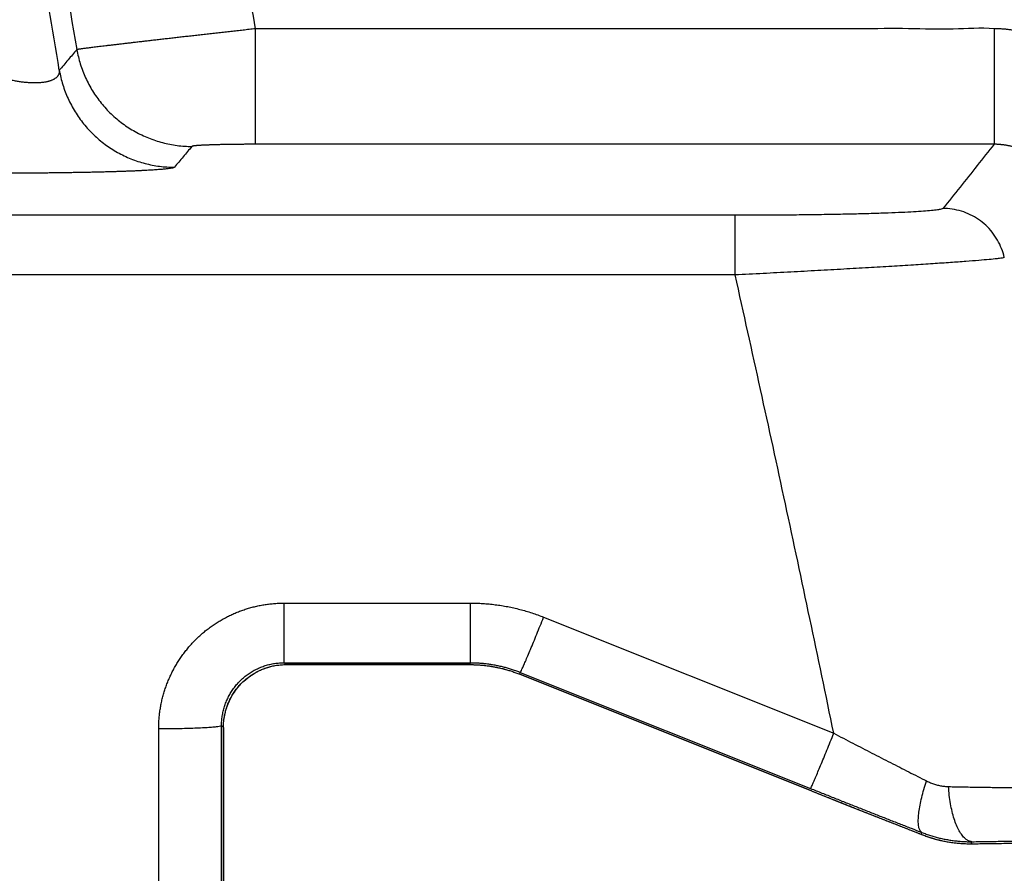
# Model space of a CAD drawing. Units: inches. Extents: x 0 to 176, y 0 to 136.
# Drawn here: x 85 to 86, y 35 to 36 of the extents above; entities that cross this region are included whole.
import ezdxf

# ---------------------------------------------------------------- set-up
doc = ezdxf.new("R2010")
doc.units = ezdxf.units.IN
doc.header["$LTSCALE"] = 16
doc.header["$MEASUREMENT"] = 0
doc.layers.add('36-EC', color=7, linetype='Continuous')
doc.layers.add('dim', color=1, linetype='Continuous')
doc.styles.get("Standard").update_dxf_attribs({"font": 'arial.ttf'})
doc.dimstyles.new('ADS DETAIL', dxfattribs={"dimscale": 16, "dimtxt": 0.075, "dimasz": 0.125, "dimexe": 0.0625, "dimexo": 0.0625, "dimgap": 0.09, "dimtad": 0, "dimtih": 1, "dimtoh": 1, "dimrnd": 0.25, "dimzin": 10, "dimdsep": 46, "dimtxsty": 'Standard', "dimcen": 0.09, "dimclrd": 256, "dimclre": 256, "dimclrt": 256, "dimazin": 2, "dimtfac": 1, "dimtofl": 0, "dimtmove": 0, "dimatfit": 3, "dimfxl": 0, "dimtolj": 1, "dimtzin": 0, "dimarcsym": 0})

# ---------------------------------------------------------------- blocks, each defined once
blk = doc.blocks.new('A$C3F6C0708')
at = {"layer": '36-EC', "color": 7}
for p, q in [((20.35419, 0.94108), (20.35419, 0.87687)), ((20.62108, 0.83738), (19.98129, 0.83738)), ((20.62108, 0.80423), (20.62108, 0.83738)), ((20.62108, 0.80423), (19.9654, 0.80423)), ((20.3703, 0.62179), (20.47382, 0.62179)), ((20.3703, 0.58864), (20.3703, 0.62179)), ((20.47382, 0.58864), (20.47382, 0.62179)), ((20.51457, 0.61394), (20.67592, 0.5494)), ((20.35989, 0.58563), (20.36165, 0.58619)), ((20.36165, 0.58619), (20.36344, 0.58666)), ((20.36344, 0.58666), (20.36525, 0.58703)), ((20.36525, 0.58703), (20.36708, 0.58731)), ((20.36708, 0.58731), (20.36892, 0.58749)), ((20.36892, 0.58749), (20.37078, 0.58757)), ((20.3703, 0.58864), (20.47382, 0.58864)), ((20.37135, 0.58759), (20.3703, 0.58864)), ((20.37078, 0.58757), (20.37135, 0.58757)), ((20.37135, 0.58759), (20.47361, 0.58759)), ((20.47361, 0.58757), (20.37135, 0.58757)), ((20.47361, 0.58759), (20.47382, 0.58864)), ((20.47361, 0.58757), (20.47573, 0.58754)), ((20.47573, 0.58754), (20.47871, 0.5874)), ((20.47871, 0.5874), (20.48168, 0.58713)), ((20.48168, 0.58713), (20.48464, 0.58675)), ((20.48464, 0.58675), (20.48758, 0.58625)), ((20.48758, 0.58625), (20.49051, 0.58564)), ((20.35016, 0.58038), (20.35166, 0.58147)), ((20.35166, 0.58147), (20.35321, 0.58247)), ((20.35321, 0.58247), (20.35481, 0.58339)), ((20.35481, 0.58339), (20.35646, 0.58423)), ((20.35646, 0.58423), (20.35816, 0.58498)), ((20.35816, 0.58498), (20.35989, 0.58563)), ((20.49051, 0.58564), (20.4934, 0.5849)), ((20.4934, 0.5849), (20.49626, 0.58405)), ((20.49626, 0.58405), (20.49909, 0.58309)), ((20.49909, 0.58309), (20.50137, 0.58222)), ((20.66353, 0.51736), (20.50137, 0.58222)), ((20.5014, 0.58224), (20.5016, 0.58329)), ((20.5014, 0.58224), (20.66356, 0.51737)), ((20.5016, 0.58329), (20.66296, 0.51874)), ((20.34364, 0.57382), (20.3448, 0.57527)), ((20.3448, 0.57527), (20.34604, 0.57665)), ((20.34604, 0.57665), (20.34735, 0.57797)), ((20.34735, 0.57797), (20.34872, 0.57921)), ((20.34872, 0.57921), (20.35016, 0.58038)), ((20.34063, 0.56912), (20.34155, 0.57074)), ((20.34155, 0.57074), (20.34255, 0.57231)), ((20.34255, 0.57231), (20.34364, 0.57382)), ((20.33841, 0.56399), (20.33906, 0.56574)), ((20.33906, 0.56574), (20.3398, 0.56745)), ((20.3398, 0.56745), (20.34063, 0.56912)), ((20.33676, 0.55669), (20.33702, 0.55855)), ((20.33702, 0.55855), (20.33739, 0.56039)), ((20.33739, 0.56039), (20.33785, 0.5622)), ((20.33785, 0.5622), (20.33841, 0.56399)), ((20.33545, 0.55261), (20.33545, 0.5536)), ((20.3365, 0.55255), (20.33545, 0.5536)), ((20.33652, 0.55295), (20.33659, 0.55482)), ((20.33659, 0.55482), (20.33676, 0.55669)), ((20.30047, 0.0362), (20.30047, 0.55183)), ((20.33545, 0.03908), (20.33545, 0.55261)), ((20.33652, 0.55261), (20.3365, 0.55255)), ((20.3365, 0.03901), (20.3365, 0.55255)), ((20.33652, 0.55261), (20.33652, 0.55295)), ((20.33652, 0.55261), (20.33652, 0.03908)), ((20.66353, 0.51736), (20.66766, 0.51571)), ((20.66766, 0.51571), (20.67545, 0.5126)), ((20.67545, 0.5126), (20.68318, 0.50953)), ((20.68318, 0.50953), (20.69086, 0.50648)), ((20.69086, 0.50648), (20.69848, 0.50347)), ((20.69848, 0.50347), (20.70603, 0.50049)), ((20.70603, 0.50049), (20.71352, 0.49755)), ((20.71352, 0.49755), (20.72092, 0.49464)), ((20.72092, 0.49464), (20.72449, 0.49324)), ((20.72449, 0.49324), (20.72491, 0.49308)), ((20.72469, 0.49319), (20.7249, 0.49429)), ((20.72491, 0.49308), (20.72469, 0.49319)), ((20.72491, 0.49308), (20.72644, 0.4925)), ((20.72644, 0.4925), (20.72936, 0.4915)), ((20.72936, 0.4915), (20.73233, 0.49062)), ((20.73233, 0.49062), (20.73533, 0.48986)), ((20.73533, 0.48986), (20.73837, 0.48923)), ((20.73837, 0.48923), (20.74143, 0.48873)), ((20.74143, 0.48873), (20.74452, 0.48835)), ((20.74452, 0.48835), (20.74761, 0.4881)), ((20.74761, 0.4881), (20.75072, 0.48798)), ((20.75072, 0.48798), (20.75251, 0.48797)), ((20.75251, 0.48799), (20.75252, 0.48805)), ((20.75292, 0.48797), (20.75251, 0.48799)), ((20.75251, 0.48797), (20.75292, 0.48797)), ((20.75252, 0.48805), (20.75272, 0.48912)), ((20.75292, 0.48797), (20.75587, 0.48801)), ((20.75587, 0.48801), (20.75912, 0.48805)), ((20.75912, 0.48805), (20.76233, 0.48809)), ((20.76233, 0.48809), (20.7655, 0.48814)), ((20.7655, 0.48814), (20.76863, 0.48818)), ((20.76863, 0.48818), (20.77171, 0.48823))]:
    blk.add_line(p, q, dxfattribs=at)
at = {"layer": '36-EC', "color": 7, "extrusion": (0, 0, -1)}
for points in [[(-20.33659, 0.55482), (-20.33676, 0.55669), (-20.33702, 0.55855), (-20.33739, 0.56039), (-20.33785, 0.5622), (-20.33841, 0.56399), (-20.33906, 0.56574), (-20.3398, 0.56745), (-20.34063, 0.56912), (-20.34155, 0.57074), (-20.34255, 0.57231), (-20.34364, 0.57382), (-20.3448, 0.57527), (-20.34604, 0.57665), (-20.34735, 0.57797), (-20.34872, 0.57921), (-20.35016, 0.58038), (-20.35166, 0.58147), (-20.35321, 0.58247), (-20.35481, 0.58339), (-20.35646, 0.58423), (-20.35816, 0.58498), (-20.35989, 0.58563), (-20.36165, 0.58619), (-20.36344, 0.58666), (-20.36525, 0.58703), (-20.36708, 0.58731), (-20.36892, 0.58749), (-20.37078, 0.58757)], [(-20.47573, 0.58754), (-20.47871, 0.5874), (-20.48168, 0.58713), (-20.48464, 0.58675), (-20.48758, 0.58625), (-20.49051, 0.58564), (-20.4934, 0.5849), (-20.49626, 0.58405), (-20.49909, 0.58309), (-20.50139, 0.58223)], [(-20.33651, 0.55258), (-20.33652, 0.55295), (-20.33659, 0.55482)]]:
    blk.add_lwpolyline(points, dxfattribs=at)
at = {"layer": '36-EC', "color": 7}
for points in [[(20.37078, 0.58757), (20.37135, 0.58758)], [(20.37135, 0.58758), (20.47361, 0.58758)], [(20.47361, 0.58758), (20.47573, 0.58754)], [(20.50139, 0.58223), (20.66356, 0.51737)], [(20.3365, 0.03901), (20.33651, 0.55258)], [(20.71877, 0.49551), (20.72469, 0.49319)], [(20.72469, 0.49319), (20.72491, 0.49308)], [(20.72491, 0.49308), (20.72644, 0.4925)], [(20.72644, 0.4925), (20.72936, 0.4915)], [(20.72936, 0.4915), (20.73233, 0.49062), (20.73533, 0.48986), (20.73837, 0.48923), (20.74143, 0.48873), (20.74452, 0.48835), (20.74761, 0.4881)], [(20.74761, 0.4881), (20.75072, 0.48798), (20.75251, 0.48798)], [(20.75251, 0.48798), (20.75292, 0.48798)], [(20.75292, 0.48798), (20.75439, 0.48801)], [(20.75439, 0.48801), (20.75815, 0.48806)]]:
    blk.add_lwpolyline(points, dxfattribs=at)
for points, knots in [([(20.88407, 0.77215), (20.87396, 0.81806), (20.85333, 0.90979), (20.82118, 1.04712), (20.7878, 1.18417), (20.75322, 1.32093), (20.71742, 1.45739), (20.68041, 1.59354), (20.64219, 1.72937), (20.60277, 1.86487), (20.56215, 2.00004), (20.52033, 2.13485), (20.47732, 2.2693), (20.43311, 2.40338), (20.3877, 2.53708), (20.34112, 2.67039), (20.29334, 2.80329), (20.24439, 2.93579), (20.19426, 3.06786), (20.14295, 3.19949), (20.09047, 3.33068), (20.03682, 3.46142), (19.98202, 3.59169), (19.92605, 3.72148), (19.86892, 3.85079), (19.81064, 3.97961), (19.75122, 4.10792), (19.69065, 4.23571), (19.62894, 4.36297), (19.5661, 4.4897), (19.50212, 4.61588), (19.43702, 4.7415), (19.3708, 4.86655), (19.30347, 4.99102), (19.23502, 5.11491), (19.16546, 5.23819), (19.09481, 5.36087), (19.02306, 5.48292), (18.95022, 5.60435), (18.90093, 5.68487), (18.87611, 5.72502)], [0, 0, 0, 0, 0.035257, 0.070516, 0.105779, 0.141044, 0.176314, 0.211586, 0.246862, 0.282142, 0.317425, 0.352712, 0.388003, 0.423298, 0.458597, 0.4939, 0.529207, 0.564518, 0.599834, 0.635153, 0.670477, 0.705805, 0.741138, 0.776475, 0.811816, 0.847161, 0.882511, 0.917865, 0.953224, 0.988586, 1.023953, 1.059324, 1.0947, 1.130079, 1.165463, 1.20085, 1.236242, 1.271637, 1.307036, 1.342439, 1.342439, 1.342439, 1.342439]), ([(19.90372, 2.72655), (19.91591, 2.69012), (19.93996, 2.61714), (19.97498, 2.50734), (20.00896, 2.39722), (20.04189, 2.28679), (20.07377, 2.17606), (20.10459, 2.06504), (20.13436, 1.95374), (20.16307, 1.84217), (20.19072, 1.73034), (20.2173, 1.61827), (20.24282, 1.50595), (20.26727, 1.3934), (20.29066, 1.28063), (20.31297, 1.16766), (20.33421, 1.05448), (20.34765, 0.9789), (20.35419, 0.94108)], [0, 0, 0, 0, 0.0288147, 0.0576273, 0.0864378, 0.1152462, 0.1440524, 0.1728566, 0.2016588, 0.2304589, 0.2592572, 0.2880537, 0.3168483, 0.3456412, 0.3744325, 0.4032221, 0.4320103, 0.4607968, 0.4607968, 0.4607968, 0.4607968]), ([(20.24521, 0.91802), (20.23748, 0.96449), (20.22133, 1.05778), (20.19993, 1.17248), (20.18652, 1.24074), (20.18221, 1.26232)], [0, 0, 0, 0, 0.03533171, 0.07100731, 0.0875065, 0.0875065, 0.0875065, 0.0875065]), ([(20.19294, 1.26029), (20.19849, 1.2328), (20.20941, 1.17779), (20.2252, 1.09515), (20.24042, 1.01241), (20.25018, 0.95718), (20.25497, 0.92954)], [0, 0, 0, 0, 0.02103404, 0.04206731, 0.06309985, 0.08413166, 0.08413166, 0.08413166, 0.08413166]), ([(20.35419, 0.94108), (20.35306, 0.94095), (20.3508, 0.9407), (20.3474, 0.94032), (20.34402, 0.93994), (20.34065, 0.93956), (20.33729, 0.93919), (20.33396, 0.93881), (20.33065, 0.93844), (20.32737, 0.93807), (20.32411, 0.93771), (20.3209, 0.93734), (20.31772, 0.93698), (20.31459, 0.93663), (20.3115, 0.93628), (20.30847, 0.93593), (20.30549, 0.93559), (20.30256, 0.93526), (20.2997, 0.93493), (20.2969, 0.93461), (20.29416, 0.93429), (20.2915, 0.93398), (20.28891, 0.93368), (20.2864, 0.93339), (20.28396, 0.93311), (20.28161, 0.93283), (20.27934, 0.93257), (20.27716, 0.93231), (20.27507, 0.93207), (20.27307, 0.93183), (20.27117, 0.9316), (20.26936, 0.93139), (20.26766, 0.93118), (20.26605, 0.93099), (20.26455, 0.93081), (20.26315, 0.93063), (20.26185, 0.93048), (20.26066, 0.93033), (20.25959, 0.93019), (20.25862, 0.93007), (20.25776, 0.92996), (20.25702, 0.92986), (20.25639, 0.92977), (20.25587, 0.9297), (20.25547, 0.92964), (20.25518, 0.92959), (20.25502, 0.92956), (20.25497, 0.92954)], [0, 0, 0, 0, 0.00085475, 0.00170843, 0.00255999, 0.00340841, 0.00425266, 0.00509188, 0.00592514, 0.00675143, 0.00756971, 0.00837898, 0.00917831, 0.00996682, 0.01074363, 0.01150784, 0.01225856, 0.0129949, 0.01371599, 0.01442102, 0.01510916, 0.01577962, 0.01643164, 0.01706447, 0.01767737, 0.01826962, 0.01884056, 0.01938954, 0.01991592, 0.02041908, 0.02089844, 0.02135347, 0.02178365, 0.02218847, 0.02256747, 0.0229202, 0.02324629, 0.02354536, 0.02381706, 0.02406107, 0.0242771, 0.02446489, 0.02462425, 0.02475502, 0.02485705, 0.0249302, 0.02497442, 0.02497442, 0.02497442, 0.02497442]), ([(20.76514, 0.94108), (20.75759, 0.94178), (20.74168, 0.94033), (20.71675, 0.94141), (20.68938, 0.94094), (20.65933, 0.94113), (20.62631, 0.94106), (20.59009, 0.94108), (20.55042, 0.94107), (20.50703, 0.94108), (20.45973, 0.94107), (20.40834, 0.94108), (20.37271, 0.94108), (20.35419, 0.94108)], [0, 0, 0, 0, 0.0056865, 0.011897, 0.0187148, 0.026207, 0.0344393, 0.0434748, 0.0533734, 0.0641964, 0.0760107, 0.0888507, 0.102737, 0.102737, 0.102737, 0.102737]), ([(20.83415, 0.85797), (20.83401, 0.85856), (20.83373, 0.85973), (20.83327, 0.86143), (20.83282, 0.86305), (20.83242, 0.86459), (20.83205, 0.86607), (20.83168, 0.86754), (20.83132, 0.86904), (20.83094, 0.87061), (20.83054, 0.87229), (20.83011, 0.87408), (20.82965, 0.876), (20.82915, 0.87804), (20.82859, 0.88024), (20.82796, 0.88261), (20.82724, 0.88516), (20.82642, 0.88789), (20.82549, 0.89078), (20.82443, 0.89378), (20.82325, 0.89683), (20.82197, 0.89985), (20.8206, 0.90279), (20.81915, 0.90563), (20.81764, 0.90835), (20.81607, 0.91093), (20.81446, 0.91337), (20.8128, 0.91569), (20.8111, 0.9179), (20.80934, 0.92001), (20.80754, 0.92201), (20.80569, 0.92391), (20.80381, 0.9257), (20.80189, 0.92739), (20.79994, 0.92897), (20.79796, 0.93046), (20.79596, 0.93184), (20.79394, 0.93312), (20.79189, 0.93431), (20.78983, 0.93539), (20.78777, 0.93638), (20.7857, 0.93726), (20.78362, 0.93806), (20.78154, 0.93876), (20.77946, 0.93936), (20.77741, 0.93986), (20.77542, 0.94027), (20.77347, 0.94058), (20.77154, 0.94082), (20.76955, 0.94098), (20.76741, 0.94106), (20.76593, 0.94107), (20.76514, 0.94108)], [0, 0, 0, 0, 0.00045666, 0.0008996, 0.00132112, 0.00171653, 0.00209399, 0.00246694, 0.00284925, 0.00325295, 0.00368332, 0.0041428, 0.00463352, 0.00515878, 0.0057241, 0.0063357, 0.00699769, 0.00771121, 0.00847454, 0.00927537, 0.01009653, 0.01092063, 0.01173525, 0.01253408, 0.01331213, 0.01406517, 0.01479498, 0.01550666, 0.01620468, 0.01689034, 0.0175637, 0.01822488, 0.01887429, 0.01951251, 0.0201402, 0.02075789, 0.02136605, 0.02196528, 0.02255589, 0.02313753, 0.02370967, 0.02427178, 0.02482551, 0.02537557, 0.02592055, 0.02644937, 0.0269561, 0.02744628, 0.02792847, 0.02841706, 0.02894003, 0.02953148, 0.02953148, 0.02953148, 0.02953148]), ([(20.76514, 0.94108), (20.76514, 0.93833), (20.76514, 0.9329), (20.76514, 0.92488), (20.76514, 0.91713), (20.76514, 0.90978), (20.76514, 0.90294), (20.76514, 0.89673), (20.76514, 0.89125), (20.76514, 0.88657), (20.76514, 0.88277), (20.76514, 0.87992), (20.76514, 0.87806), (20.76514, 0.87715), (20.76514, 0.87687)], [0, 0, 0, 0, 0.0020556, 0.0040732, 0.00602091, 0.00786801, 0.00958539, 0.01114596, 0.0125251, 0.01370098, 0.01465493, 0.01537168, 0.01583963, 0.01605103, 0.01605103, 0.01605103, 0.01605103]), ([(20.25497, 0.92954), (20.25334, 0.92763), (20.25009, 0.92379), (20.24684, 0.91994), (20.24521, 0.91802)], [0, 0, 0, 0, 0.001883631, 0.003773917, 0.003773917, 0.003773917, 0.003773917]), ([(20.25497, 0.92954), (20.25544, 0.92683), (20.25673, 0.92147), (20.25967, 0.91374), (20.26357, 0.90643), (20.26836, 0.89969), (20.27397, 0.8936), (20.2803, 0.88827), (20.28726, 0.88379), (20.29473, 0.88022), (20.30259, 0.87763), (20.31071, 0.87605), (20.31622, 0.8757), (20.31897, 0.87569)], [0, 0, 0, 0, 0.00206296, 0.00412616, 0.00618957, 0.00825315, 0.01031682, 0.01238053, 0.01444421, 0.01650779, 0.0185712, 0.0206344, 0.02269736, 0.02269736, 0.02269736, 0.02269736]), ([(20.24521, 0.91802), (20.24523, 0.91786), (20.24524, 0.91754), (20.24521, 0.91707), (20.24514, 0.91662), (20.24502, 0.91617), (20.24487, 0.91575), (20.24466, 0.91534), (20.24442, 0.91494), (20.24413, 0.91457), (20.24381, 0.91421), (20.24344, 0.91386), (20.24303, 0.91354), (20.24258, 0.91323), (20.24209, 0.91295), (20.24157, 0.91268), (20.24101, 0.91243), (20.24041, 0.9122), (20.23977, 0.91199), (20.2391, 0.91179), (20.2384, 0.91162), (20.23766, 0.91147), (20.23689, 0.91134), (20.23608, 0.91123), (20.23525, 0.91114), (20.23438, 0.91106), (20.23349, 0.91101), (20.23256, 0.91098), (20.23161, 0.91098), (20.23063, 0.91099), (20.22963, 0.91102), (20.2286, 0.91108), (20.22755, 0.91115), (20.22647, 0.91125), (20.22537, 0.91136), (20.22426, 0.9115), (20.22312, 0.91166), (20.22196, 0.91184), (20.22079, 0.91204), (20.2196, 0.91226), (20.2184, 0.9125), (20.21718, 0.91276), (20.21595, 0.91304), (20.21471, 0.91334), (20.21346, 0.91366), (20.2122, 0.914), (20.21136, 0.91423), (20.21094, 0.91436)], [0, 0, 0, 0, 0.000120681, 0.000238061, 0.000353039, 0.000466595, 0.000579737, 0.000693489, 0.000808895, 0.000926871, 0.001048151, 0.001173447, 0.001303473, 0.001438829, 0.001579964, 0.001727238, 0.001880949, 0.002041344, 0.002208616, 0.002382901, 0.002564288, 0.002752831, 0.002948552, 0.003151445, 0.003361481, 0.003578606, 0.003802748, 0.004033818, 0.004271709, 0.004516301, 0.004767461, 0.005025042, 0.005288884, 0.005558822, 0.005834677, 0.006116256, 0.006403357, 0.006695769, 0.006993268, 0.007295632, 0.007602648, 0.00791402, 0.008229433, 0.008548679, 0.008871657, 0.00919799, 0.009527212, 0.009527212, 0.009527212, 0.009527212]), ([(20.24521, 0.91802), (20.24569, 0.91531), (20.24697, 0.90994), (20.24991, 0.9022), (20.25381, 0.89489), (20.2586, 0.88814), (20.26421, 0.88204), (20.27054, 0.87671), (20.2775, 0.87222), (20.28497, 0.86865), (20.29284, 0.86605), (20.30096, 0.86448), (20.30647, 0.86412), (20.30923, 0.86412)], [0, 0, 0, 0, 0.00206414, 0.00412853, 0.00619313, 0.00825789, 0.01032276, 0.01238766, 0.01445252, 0.01651728, 0.01858188, 0.02064627, 0.02271042, 0.02271042, 0.02271042, 0.02271042]), ([(20.35419, 0.87687), (20.35379, 0.87687), (20.35298, 0.87687), (20.35177, 0.87687), (20.35057, 0.87686), (20.34936, 0.87686), (20.34817, 0.87685), (20.34698, 0.87685), (20.3458, 0.87684), (20.34463, 0.87683), (20.34347, 0.87681), (20.34233, 0.8768), (20.3412, 0.87679), (20.34008, 0.87677), (20.33898, 0.87675), (20.3379, 0.87673), (20.33684, 0.87671), (20.3358, 0.87669), (20.33478, 0.87667), (20.33379, 0.87665), (20.33282, 0.87662), (20.33187, 0.8766), (20.33095, 0.87657), (20.33006, 0.87654), (20.32919, 0.87651), (20.32836, 0.87648), (20.32755, 0.87645), (20.32678, 0.87642), (20.32604, 0.87639), (20.32533, 0.87635), (20.32466, 0.87632), (20.32402, 0.87629), (20.32341, 0.87625), (20.32285, 0.87621), (20.32232, 0.87618), (20.32182, 0.87614), (20.32137, 0.8761), (20.32095, 0.87606), (20.32057, 0.87602), (20.32023, 0.87598), (20.31993, 0.87594), (20.31967, 0.8759), (20.31945, 0.87586), (20.31927, 0.87582), (20.31913, 0.87578), (20.31904, 0.87574), (20.31898, 0.87571), (20.31897, 0.87569)], [0, 0, 0, 0, 0.000303014, 0.000605592, 0.000907364, 0.00120796, 0.001507027, 0.001804254, 0.002099317, 0.002391853, 0.002681497, 0.002967894, 0.003250719, 0.003529658, 0.003804401, 0.004074631, 0.004340032, 0.00460029, 0.004855103, 0.005104177, 0.005347226, 0.005583971, 0.005814142, 0.006037476, 0.006253713, 0.006462602, 0.006663909, 0.006857407, 0.00704287, 0.007220082, 0.007388844, 0.00754897, 0.007700279, 0.007842596, 0.00797576, 0.008099624, 0.008214057, 0.008318937, 0.00841415, 0.008499597, 0.008575195, 0.008640883, 0.008696631, 0.00874245, 0.008778411, 0.008804729, 0.008822086, 0.008822086, 0.008822086, 0.008822086]), ([(20.76514, 0.87687), (20.75756, 0.87685), (20.7417, 0.8769), (20.71674, 0.87686), (20.68938, 0.87688), (20.65933, 0.87687), (20.62631, 0.87687), (20.59009, 0.87687), (20.55042, 0.87687), (20.50703, 0.87687), (20.45973, 0.87687), (20.40834, 0.87687), (20.37271, 0.87687), (20.35419, 0.87687)], [0, 0, 0, 0, 0.0056863, 0.0118964, 0.0187142, 0.0262065, 0.0344387, 0.0434742, 0.0533728, 0.0641959, 0.0760102, 0.0888501, 0.1027364, 0.1027364, 0.1027364, 0.1027364]), ([(20.76514, 0.87687), (20.76198, 0.87291), (20.75565, 0.86499), (20.74615, 0.8531), (20.73981, 0.84518), (20.73664, 0.84122)], [0, 0, 0, 0, 0.00380113, 0.00760462, 0.01141046, 0.01141046, 0.01141046, 0.01141046]), ([(20.80003, 0.85061), (20.79997, 0.8509), (20.79983, 0.85149), (20.7996, 0.85234), (20.79936, 0.85315), (20.79912, 0.8539), (20.79887, 0.85462), (20.79861, 0.85532), (20.79832, 0.85602), (20.79801, 0.85675), (20.79766, 0.8575), (20.79727, 0.85829), (20.79683, 0.85911), (20.79634, 0.85997), (20.7958, 0.86086), (20.79518, 0.86178), (20.7945, 0.86274), (20.79374, 0.86373), (20.7929, 0.86473), (20.792, 0.86573), (20.79105, 0.86669), (20.79007, 0.8676), (20.78909, 0.86845), (20.78811, 0.86924), (20.78713, 0.86996), (20.78618, 0.87062), (20.78525, 0.87122), (20.78433, 0.87178), (20.78342, 0.87229), (20.78252, 0.87276), (20.78163, 0.8732), (20.78075, 0.8736), (20.77988, 0.87397), (20.77902, 0.87431), (20.77817, 0.87463), (20.77734, 0.87492), (20.77651, 0.87518), (20.77569, 0.87542), (20.77487, 0.87564), (20.77407, 0.87584), (20.77328, 0.87601), (20.7725, 0.87617), (20.77173, 0.87631), (20.77096, 0.87643), (20.77021, 0.87654), (20.76947, 0.87663), (20.76876, 0.8767), (20.76807, 0.87676), (20.76738, 0.87681), (20.76669, 0.87684), (20.76594, 0.87687), (20.76542, 0.87687), (20.76514, 0.87687)], [0, 0, 0, 0, 0.00022865, 0.00045045, 0.0006613, 0.00085857, 0.00104618, 0.00123057, 0.00141844, 0.00161535, 0.00182344, 0.00204336, 0.00227556, 0.00252093, 0.0027813, 0.00305864, 0.00335385, 0.00366639, 0.00399459, 0.00433244, 0.00467247, 0.0050077, 0.00533366, 0.00564851, 0.00595102, 0.00624027, 0.00651757, 0.00678538, 0.00704578, 0.00729961, 0.00754717, 0.00778876, 0.00802477, 0.0082556, 0.00848166, 0.0087033, 0.00892081, 0.00913453, 0.00934465, 0.00955113, 0.00975387, 0.00995274, 0.01014837, 0.01034247, 0.01053456, 0.01072078, 0.01089904, 0.01107138, 0.01124067, 0.0114122, 0.0115955, 0.01180279, 0.01180279, 0.01180279, 0.01180279]), ([(20.31897, 0.87569), (20.31735, 0.87377), (20.3141, 0.86991), (20.31085, 0.86605), (20.30923, 0.86412)], [0, 0, 0, 0, 0.001887832, 0.00378234, 0.00378234, 0.00378234, 0.00378234]), ([(20.30923, 0.86412), (20.30918, 0.86407), (20.30904, 0.86397), (20.30875, 0.86386), (20.30835, 0.86374), (20.30783, 0.86362), (20.3072, 0.8635), (20.30645, 0.86339), (20.30559, 0.86327), (20.30462, 0.86316), (20.30353, 0.86305), (20.30234, 0.86293), (20.30104, 0.86282), (20.29964, 0.86272), (20.29814, 0.86261), (20.29653, 0.86251), (20.29482, 0.8624), (20.29302, 0.8623), (20.29113, 0.86221), (20.28914, 0.86211), (20.28706, 0.86202), (20.28489, 0.86193), (20.28264, 0.86184), (20.2803, 0.86176), (20.27789, 0.86168), (20.2754, 0.8616), (20.27283, 0.86153), (20.27019, 0.86146), (20.26748, 0.86139), (20.2647, 0.86132), (20.26186, 0.86126), (20.25895, 0.8612), (20.25599, 0.86115), (20.25297, 0.8611), (20.2499, 0.86105), (20.24678, 0.861), (20.24361, 0.86096), (20.2404, 0.86093), (20.23715, 0.86089), (20.23386, 0.86087), (20.23054, 0.86084), (20.22719, 0.86082), (20.22381, 0.8608), (20.22041, 0.86079), (20.21699, 0.86078), (20.21355, 0.86078), (20.21125, 0.86078), (20.2101, 0.86078)], [0, 0, 0, 0, 0.00005093, 0.0001277, 0.00023216, 0.00036482, 0.00052575, 0.00071485, 0.00093204, 0.00117705, 0.00144934, 0.00174843, 0.00207404, 0.00242585, 0.00280335, 0.00320601, 0.0036333, 0.00408469, 0.00455968, 0.0050577, 0.00557818, 0.00612053, 0.00668416, 0.00726845, 0.0078728, 0.00849656, 0.00913909, 0.00979974, 0.01047784, 0.0111727, 0.01188365, 0.01260997, 0.01335094, 0.01410584, 0.01487392, 0.01565444, 0.01644659, 0.01724961, 0.01806266, 0.01888497, 0.01971574, 0.02055403, 0.02139879, 0.02224931, 0.02310515, 0.02396516, 0.02482794, 0.02482794, 0.02482794, 0.02482794]), ([(20.73664, 0.84122), (20.73643, 0.84096), (20.73528, 0.84073), (20.73325, 0.84032), (20.72991, 0.83998), (20.72552, 0.83961), (20.72, 0.83926), (20.71346, 0.83893), (20.70594, 0.83863), (20.69752, 0.83835), (20.68827, 0.8381), (20.67829, 0.83788), (20.66767, 0.8377), (20.65652, 0.83756), (20.64496, 0.83745), (20.6331, 0.83739), (20.6251, 0.83738), (20.62108, 0.83738)], [0, 0, 0, 0, 0.00025302, 0.00079255, 0.0016211, 0.00273206, 0.00411528, 0.00575801, 0.00764505, 0.00975864, 0.01207876, 0.01458308, 0.01724712, 0.02004426, 0.02294604, 0.0259222, 0.02894042, 0.02894042, 0.02894042, 0.02894042]), ([(20.77077, 0.81391), (20.77038, 0.81562), (20.76936, 0.81897), (20.76708, 0.82371), (20.76413, 0.82806), (20.76056, 0.83192), (20.75645, 0.83521), (20.7519, 0.83785), (20.74701, 0.83978), (20.74188, 0.84095), (20.73839, 0.84122), (20.73664, 0.84122)], [0, 0, 0, 0, 0.00130959, 0.00261936, 0.00392925, 0.00523924, 0.00654925, 0.00785923, 0.00916912, 0.01047889, 0.01178848, 0.01178848, 0.01178848, 0.01178848]), ([(20.77077, 0.81391), (20.77039, 0.81371), (20.76898, 0.81357), (20.76622, 0.81315), (20.7619, 0.81276), (20.75616, 0.81225), (20.749, 0.8117), (20.74051, 0.81109), (20.73076, 0.81043), (20.71985, 0.80972), (20.70788, 0.80898), (20.69497, 0.80822), (20.68124, 0.80743), (20.66683, 0.80663), (20.6519, 0.80582), (20.63659, 0.80502), (20.62627, 0.80449), (20.62108, 0.80423)], [0, 0, 0, 0, 0.00032403, 0.00103016, 0.00211286, 0.00356147, 0.00536199, 0.00749744, 0.00994777, 0.01268979, 0.0156974, 0.0189416, 0.02239057, 0.02600977, 0.02976234, 0.03360896, 0.03750869, 0.03750869, 0.03750869, 0.03750869]), ([(20.67592, 0.5494), (20.66714, 0.59194), (20.64921, 0.67696), (20.63057, 0.76183), (20.62108, 0.80423)], [0, 0, 0, 0, 0.03258155, 0.06516748, 0.06516748, 0.06516748, 0.06516748]), ([(20.30047, 0.55183), (20.30047, 0.55273), (20.30051, 0.55452), (20.30066, 0.55721), (20.30092, 0.55989), (20.30128, 0.56256), (20.30174, 0.56521), (20.3023, 0.56784), (20.30296, 0.57044), (20.30372, 0.57301), (20.30458, 0.57556), (20.30554, 0.57806), (20.30659, 0.58053), (20.30773, 0.58296), (20.30897, 0.58534), (20.31029, 0.58767), (20.3117, 0.58994), (20.3132, 0.59216), (20.31479, 0.59432), (20.31645, 0.59642), (20.31819, 0.59845), (20.32001, 0.60042), (20.3219, 0.60231), (20.32386, 0.60413), (20.32589, 0.60587), (20.32799, 0.60753), (20.33014, 0.60911), (20.33236, 0.6106), (20.33463, 0.61201), (20.33695, 0.61333), (20.33932, 0.61456), (20.34174, 0.6157), (20.3442, 0.61675), (20.3467, 0.6177), (20.34923, 0.61855), (20.35179, 0.61931), (20.35438, 0.61997), (20.357, 0.62053), (20.35963, 0.62099), (20.36228, 0.62135), (20.36495, 0.6216), (20.36762, 0.62176), (20.36941, 0.62179), (20.3703, 0.62179)], [0, 0, 0, 0, 0.00067197, 0.00134465, 0.00201772, 0.00269076, 0.00336334, 0.00403522, 0.0047065, 0.00537741, 0.00604816, 0.00671887, 0.0073895, 0.00805995, 0.00873014, 0.00940004, 0.01006967, 0.01073908, 0.01140831, 0.01207737, 0.01274627, 0.01341498, 0.01408352, 0.01475191, 0.01542017, 0.01608833, 0.01675644, 0.01742447, 0.01809243, 0.0187603, 0.01942808, 0.02009582, 0.02076358, 0.02143141, 0.02209933, 0.02276736, 0.02343548, 0.02410367, 0.024772, 0.02544067, 0.02610991, 0.02677957, 0.02744916, 0.02744916, 0.02744916, 0.02744916]), ([(20.47382, 0.62179), (20.47497, 0.62179), (20.47729, 0.62175), (20.48077, 0.62159), (20.48424, 0.62131), (20.4877, 0.62093), (20.49114, 0.62043), (20.49457, 0.61983), (20.49798, 0.61912), (20.50136, 0.6183), (20.50471, 0.61737), (20.50804, 0.61634), (20.51133, 0.6152), (20.51349, 0.61437), (20.51457, 0.61394)], [0, 0, 0, 0, 0.0008695, 0.00173942, 0.00260955, 0.00347966, 0.0043496, 0.00521938, 0.00608905, 0.0069588, 0.00782884, 0.00869905, 0.00956909, 0.01043866, 0.01043866, 0.01043866, 0.01043866]), ([(20.5016, 0.58329), (20.50175, 0.58341), (20.502, 0.58403), (20.50261, 0.58517), (20.50343, 0.58706), (20.50453, 0.58955), (20.50583, 0.59263), (20.50734, 0.59621), (20.509, 0.60023), (20.51079, 0.60459), (20.51266, 0.6092), (20.51393, 0.61234), (20.51457, 0.61394)], [0, 0, 0, 0, 0.000144008, 0.000476647, 0.000991528, 0.001677484, 0.002519447, 0.003498871, 0.004594156, 0.005781137, 0.007033623, 0.008323971, 0.008323971, 0.008323971, 0.008323971]), ([(20.33545, 0.5536), (20.33545, 0.55405), (20.33546, 0.55495), (20.33554, 0.5563), (20.33566, 0.55764), (20.33584, 0.55898), (20.33606, 0.56031), (20.33634, 0.56162), (20.33667, 0.56293), (20.33705, 0.56422), (20.33747, 0.5655), (20.33795, 0.56675), (20.33847, 0.56799), (20.33904, 0.56921), (20.33965, 0.5704), (20.34031, 0.57157), (20.34102, 0.57271), (20.34176, 0.57382), (20.34255, 0.5749), (20.34338, 0.57595), (20.34425, 0.57697), (20.34516, 0.57795), (20.3461, 0.5789), (20.34708, 0.57981), (20.34809, 0.58068), (20.34914, 0.58151), (20.35022, 0.58231), (20.35132, 0.58305), (20.35246, 0.58376), (20.35362, 0.58442), (20.3548, 0.58504), (20.35601, 0.58561), (20.35724, 0.58613), (20.35849, 0.58661), (20.35976, 0.58703), (20.36104, 0.58741), (20.36233, 0.58774), (20.36364, 0.58802), (20.36496, 0.58825), (20.36629, 0.58842), (20.36762, 0.58855), (20.36896, 0.58863), (20.36985, 0.58864), (20.3703, 0.58864)], [0, 0, 0, 0, 0.00033698, 0.00067426, 0.00101168, 0.00134902, 0.00168608, 0.00202272, 0.00235901, 0.00269505, 0.00303095, 0.00336678, 0.0037025, 0.00403809, 0.00437349, 0.0047087, 0.00504373, 0.0053786, 0.00571334, 0.00604796, 0.00638247, 0.00671685, 0.00705112, 0.0073853, 0.00771939, 0.00805342, 0.00838741, 0.00872137, 0.00905529, 0.00938917, 0.00972301, 0.01005685, 0.01039071, 0.01072464, 0.01105864, 0.01139272, 0.01172689, 0.01206112, 0.01239547, 0.01273003, 0.01306493, 0.01340009, 0.01373526, 0.01373526, 0.01373526, 0.01373526]), ([(20.3365, 0.55255), (20.3365, 0.553), (20.33651, 0.5539), (20.33659, 0.55525), (20.33671, 0.55659), (20.33689, 0.55793), (20.33711, 0.55926), (20.33739, 0.56058), (20.33772, 0.56188), (20.3381, 0.56317), (20.33852, 0.56445), (20.339, 0.56571), (20.33952, 0.56694), (20.34009, 0.56816), (20.3407, 0.56935), (20.34136, 0.57052), (20.34207, 0.57166), (20.34281, 0.57277), (20.3436, 0.57385), (20.34443, 0.5749), (20.3453, 0.57592), (20.34621, 0.57691), (20.34715, 0.57785), (20.34813, 0.57876), (20.34914, 0.57963), (20.35019, 0.58047), (20.35127, 0.58126), (20.35237, 0.582), (20.35351, 0.58271), (20.35467, 0.58337), (20.35586, 0.58399), (20.35706, 0.58456), (20.35829, 0.58508), (20.35954, 0.58556), (20.36081, 0.58598), (20.36209, 0.58636), (20.36338, 0.58669), (20.36469, 0.58697), (20.36601, 0.5872), (20.36734, 0.58737), (20.36867, 0.5875), (20.37001, 0.58758), (20.3709, 0.58759), (20.37135, 0.58759)], [0, 0, 0, 0, 0.00033776, 0.00067547, 0.00101291, 0.00134998, 0.00168675, 0.00202333, 0.00235975, 0.00269598, 0.00303202, 0.00336786, 0.0037035, 0.00403896, 0.00437428, 0.00470945, 0.0050445, 0.0053794, 0.00571416, 0.00604877, 0.00638324, 0.0067176, 0.00705185, 0.00738602, 0.00772012, 0.00805415, 0.0083881, 0.00872199, 0.00905586, 0.00938972, 0.00972361, 0.01005754, 0.0103915, 0.01072544, 0.01105932, 0.01139317, 0.01172709, 0.01206121, 0.01239566, 0.01273046, 0.01306545, 0.01340044, 0.01373526, 0.01373526, 0.01373526, 0.01373526]), ([(20.47361, 0.58759), (20.4744, 0.58759), (20.47598, 0.58757), (20.47835, 0.58745), (20.48072, 0.58727), (20.48308, 0.587), (20.48542, 0.58667), (20.48776, 0.58625), (20.49008, 0.58577), (20.49239, 0.58521), (20.49468, 0.58458), (20.49694, 0.58387), (20.49919, 0.58309), (20.50067, 0.58253), (20.5014, 0.58224)], [0, 0, 0, 0, 0.000592558, 0.001185483, 0.001778616, 0.002371716, 0.00296465, 0.003557542, 0.004150544, 0.004743727, 0.005337096, 0.005930612, 0.00652409, 0.007117395, 0.007117395, 0.007117395, 0.007117395]), ([(20.47382, 0.58864), (20.47461, 0.58864), (20.47619, 0.58862), (20.47856, 0.5885), (20.48092, 0.58832), (20.48328, 0.58805), (20.48563, 0.58772), (20.48797, 0.5873), (20.49029, 0.58682), (20.49259, 0.58626), (20.49488, 0.58563), (20.49715, 0.58492), (20.49939, 0.58414), (20.50087, 0.58358), (20.5016, 0.58329)], [0, 0, 0, 0, 0.000592858, 0.001185991, 0.001779265, 0.002372516, 0.002965652, 0.00355868, 0.004151636, 0.004744652, 0.005337874, 0.005931217, 0.006524457, 0.007117396, 0.007117396, 0.007117396, 0.007117396]), ([(20.33545, 0.5536), (20.33533, 0.55342), (20.33455, 0.55326), (20.33322, 0.55298), (20.33101, 0.55276), (20.32814, 0.55253), (20.32459, 0.55233), (20.32049, 0.55215), (20.31591, 0.55201), (20.31097, 0.55191), (20.30578, 0.55185), (20.30226, 0.55183), (20.30047, 0.55183)], [0, 0, 0, 0, 0.000165195, 0.000523717, 0.001073581, 0.001803276, 0.002696198, 0.003731631, 0.004885393, 0.00613046, 0.00743763, 0.008776226, 0.008776226, 0.008776226, 0.008776226]), ([(20.66296, 0.51874), (20.66311, 0.51887), (20.66336, 0.51949), (20.66397, 0.52063), (20.66478, 0.52252), (20.66588, 0.52501), (20.66719, 0.52809), (20.66869, 0.53167), (20.67036, 0.53569), (20.67215, 0.54005), (20.67402, 0.54466), (20.67528, 0.5478), (20.67592, 0.5494)], [0, 0, 0, 0, 0.000144008, 0.000476647, 0.000991528, 0.001677484, 0.002519447, 0.003498871, 0.004594156, 0.005781137, 0.007033623, 0.008323971, 0.008323971, 0.008323971, 0.008323971]), ([(20.67592, 0.5494), (20.6777, 0.54847), (20.68125, 0.54663), (20.68656, 0.54387), (20.69185, 0.54114), (20.69709, 0.53844), (20.7023, 0.53576), (20.70745, 0.53312), (20.71256, 0.53051), (20.7176, 0.52794), (20.72258, 0.52542), (20.72588, 0.52375), (20.72752, 0.52292)], [0, 0, 0, 0, 0.00150403, 0.00300051, 0.00448725, 0.0059635, 0.00742734, 0.00887665, 0.01030979, 0.01172517, 0.0131213, 0.01449682, 0.01449682, 0.01449682, 0.01449682]), ([(20.7249, 0.49429), (20.72451, 0.49452), (20.72379, 0.49534), (20.7232, 0.49708), (20.72291, 0.4994), (20.72294, 0.50228), (20.72327, 0.50569), (20.7239, 0.50955), (20.72484, 0.51378), (20.72604, 0.51829), (20.727, 0.52136), (20.72752, 0.52292)], [0, 0, 0, 0, 0.000338608, 0.000781617, 0.001361329, 0.002083879, 0.002943137, 0.00392611, 0.005015258, 0.006189763, 0.00742641, 0.00742641, 0.00742641, 0.00742641]), ([(20.72752, 0.52292), (20.72787, 0.52275), (20.72858, 0.5224), (20.72967, 0.52193), (20.73076, 0.5215), (20.73186, 0.52112), (20.73298, 0.52079), (20.7341, 0.5205), (20.73522, 0.52026), (20.73635, 0.52006), (20.73749, 0.51991), (20.73862, 0.51981), (20.73938, 0.51978), (20.73976, 0.51977)], [0, 0, 0, 0, 0.000297481, 0.00059298, 0.000886585, 0.001178546, 0.001468869, 0.001757742, 0.002045426, 0.002332003, 0.002617629, 0.002902579, 0.003187026, 0.003187026, 0.003187026, 0.003187026]), ([(20.73976, 0.51977), (20.74111, 0.51974), (20.74379, 0.51968), (20.74778, 0.5196), (20.75171, 0.51953), (20.75557, 0.51946), (20.75937, 0.51941), (20.7631, 0.51936), (20.76675, 0.51932), (20.77034, 0.5193), (20.77384, 0.51928), (20.77727, 0.51927), (20.78061, 0.51926), (20.78386, 0.51927), (20.78703, 0.51929), (20.79011, 0.51931), (20.7931, 0.51934), (20.79599, 0.51938), (20.79878, 0.51944), (20.80148, 0.51949), (20.80407, 0.51956), (20.80657, 0.51964), (20.80896, 0.51972), (20.81124, 0.51981), (20.81342, 0.51991), (20.81549, 0.52002), (20.81744, 0.52014), (20.81929, 0.52026), (20.82102, 0.52039), (20.82264, 0.52053), (20.82414, 0.52068), (20.82553, 0.52084), (20.8268, 0.521), (20.82794, 0.52117), (20.82897, 0.52134), (20.82988, 0.52152), (20.83067, 0.52171), (20.83134, 0.52191), (20.83188, 0.52211), (20.8323, 0.52232), (20.83261, 0.52253), (20.83275, 0.5227), (20.83279, 0.52278)], [0, 0, 0, 0, 0.00101202, 0.00200973, 0.00299227, 0.00395877, 0.00490868, 0.00584133, 0.00675591, 0.00765175, 0.00852821, 0.00938463, 0.0102203, 0.01103451, 0.01182671, 0.01259637, 0.01334295, 0.01406595, 0.01476485, 0.01543918, 0.01608849, 0.01671233, 0.0173103, 0.01788194, 0.01842686, 0.01894469, 0.01943507, 0.01989766, 0.02033214, 0.02073824, 0.0211157, 0.0214643, 0.02178385, 0.02207419, 0.02233519, 0.0225668, 0.02276908, 0.02294227, 0.02308686, 0.02320379, 0.02329502, 0.02336496, 0.02336496, 0.02336496, 0.02336496]), ([(20.66296, 0.51874), (20.66509, 0.51789), (20.66935, 0.51619), (20.67572, 0.51365), (20.68206, 0.51113), (20.68836, 0.50864), (20.69461, 0.50617), (20.7008, 0.50372), (20.70693, 0.50131), (20.71299, 0.49894), (20.71897, 0.4966), (20.72293, 0.49506), (20.7249, 0.49429)], [0, 0, 0, 0, 0.00172391, 0.00343996, 0.00514558, 0.00683993, 0.00852079, 0.01018571, 0.0118328, 0.01346021, 0.01506621, 0.01664917, 0.01664917, 0.01664917, 0.01664917]), ([(20.66356, 0.51737), (20.66565, 0.51654), (20.66982, 0.51487), (20.67605, 0.51238), (20.68227, 0.50991), (20.68845, 0.50746), (20.69461, 0.50502), (20.70072, 0.50261), (20.70678, 0.50022), (20.7128, 0.49785), (20.71679, 0.49628), (20.71877, 0.49551)], [0, 0, 0, 0, 0.00168501, 0.00336441, 0.00503673, 0.00670106, 0.00835586, 0.0099992, 0.01162959, 0.01324546, 0.01484564, 0.01484564, 0.01484564, 0.01484564]), ([(20.66356, 0.51737), (20.66565, 0.51654), (20.66982, 0.51487), (20.67605, 0.51238), (20.68227, 0.50991), (20.68845, 0.50746), (20.69461, 0.50502), (20.70072, 0.50261), (20.70678, 0.50022), (20.7128, 0.49785), (20.71679, 0.49628), (20.71877, 0.49551)], [0, 0, 0, 0, 0.00168501, 0.00336441, 0.00503673, 0.00670106, 0.00835586, 0.0099992, 0.01162959, 0.01324546, 0.01484564, 0.01484564, 0.01484564, 0.01484564]), ([(20.75026, 0.48996), (20.74984, 0.49021), (20.74875, 0.49102), (20.74717, 0.49276), (20.74556, 0.49528), (20.74409, 0.49835), (20.74279, 0.50193), (20.74168, 0.50595), (20.74079, 0.51032), (20.74013, 0.51497), (20.73986, 0.51815), (20.73976, 0.51977)], [0, 0, 0, 0, 0.000371711, 0.001008801, 0.001752932, 0.002605499, 0.003560244, 0.004605738, 0.005726898, 0.00690602, 0.00812358, 0.00812358, 0.00812358, 0.00812358]), ([(20.7249, 0.49429), (20.7257, 0.49398), (20.72731, 0.49337), (20.72976, 0.49256), (20.73223, 0.49182), (20.73473, 0.49117), (20.73726, 0.49061), (20.7398, 0.49014), (20.74236, 0.48975), (20.74494, 0.48946), (20.74753, 0.48925), (20.75012, 0.48913), (20.75186, 0.48912), (20.75272, 0.48912)], [0, 0, 0, 0, 0.000644819, 0.001289784, 0.00193493, 0.002580608, 0.003226614, 0.003873116, 0.004520432, 0.005168448, 0.005817205, 0.006466982, 0.007117819, 0.007117819, 0.007117819, 0.007117819]), ([(20.75815, 0.48806), (20.76001, 0.48808), (20.7637, 0.48813), (20.76921, 0.48821), (20.77465, 0.4883), (20.78001, 0.48839), (20.7853, 0.48848), (20.79049, 0.48858), (20.79561, 0.48869), (20.80063, 0.4888), (20.80555, 0.48891), (20.81038, 0.48903), (20.81511, 0.48915), (20.81974, 0.48928), (20.82425, 0.48941), (20.82866, 0.48955), (20.83295, 0.48969), (20.83713, 0.48983), (20.84119, 0.48998), (20.84513, 0.49013), (20.84894, 0.49028), (20.85262, 0.49044), (20.85618, 0.49061), (20.8596, 0.49077), (20.86288, 0.49094), (20.86604, 0.49111), (20.86905, 0.49128), (20.87192, 0.49146), (20.87465, 0.49164), (20.87723, 0.49182), (20.87967, 0.49201), (20.88195, 0.49219), (20.88409, 0.49238), (20.88608, 0.49257), (20.88791, 0.49277), (20.8896, 0.49296), (20.89112, 0.49316), (20.89249, 0.49335), (20.8937, 0.49355), (20.89475, 0.49375), (20.89565, 0.49395), (20.89638, 0.49415), (20.89696, 0.49435), (20.89738, 0.49454), (20.89759, 0.4947), (20.89766, 0.49478)], [0, 0, 0, 0, 0.00139479, 0.00277265, 0.00413248, 0.00547333, 0.0067943, 0.0080945, 0.00937304, 0.01062898, 0.01186143, 0.01306952, 0.0142524, 0.01540924, 0.01653925, 0.0176417, 0.0187159, 0.01976111, 0.02077656, 0.02176147, 0.02271516, 0.02363718, 0.02452687, 0.02538357, 0.02620665, 0.02699562, 0.02774998, 0.02846925, 0.02915293, 0.02980052, 0.03041159, 0.03098574, 0.03152259, 0.03202179, 0.03248303, 0.03290602, 0.03329049, 0.03363622, 0.03394304, 0.03421086, 0.03443969, 0.03462971, 0.03478141, 0.03489595, 0.03497635, 0.03497635, 0.03497635, 0.03497635]), ([(20.75931, 0.48922), (20.7604, 0.48924), (20.76308, 0.48928), (20.76735, 0.48935), (20.77208, 0.48944), (20.77673, 0.48953), (20.7813, 0.48963), (20.78578, 0.48973), (20.79017, 0.48983), (20.79447, 0.48994), (20.79867, 0.49006), (20.80276, 0.49017), (20.80676, 0.4903), (20.81064, 0.49042), (20.81442, 0.49055), (20.81808, 0.49068), (20.82163, 0.49082), (20.82506, 0.49096), (20.82837, 0.4911), (20.83156, 0.49124), (20.83462, 0.49139), (20.83756, 0.49155), (20.84037, 0.4917), (20.84305, 0.49186), (20.84559, 0.49202), (20.84801, 0.49218), (20.85028, 0.49234), (20.85242, 0.49251), (20.85441, 0.49268), (20.85627, 0.49285), (20.85798, 0.49302), (20.85955, 0.49319), (20.86097, 0.49337), (20.86225, 0.49355), (20.86338, 0.49372), (20.86436, 0.4939), (20.86519, 0.49408), (20.86588, 0.49426), (20.86641, 0.49444), (20.8668, 0.49461), (20.86699, 0.49475), (20.86706, 0.49483)], [0, 0, 0, 0, 0.00081227, 0.00201528, 0.00319891, 0.00436245, 0.00550509, 0.00662585, 0.00772387, 0.00879839, 0.00984859, 0.01087358, 0.01187251, 0.01284468, 0.01378943, 0.01470611, 0.01559407, 0.0164527, 0.01728139, 0.01807959, 0.01884674, 0.01958231, 0.02028576, 0.02095658, 0.0215943, 0.02219846, 0.02276863, 0.02330439, 0.02380536, 0.0242712, 0.02470159, 0.02509624, 0.02545488, 0.02577726, 0.02606318, 0.02631253, 0.02652531, 0.02670165, 0.02684195, 0.02694717, 0.02702011, 0.02702011, 0.02702011, 0.02702011]), ([(20.72711, 0.49228), (20.72792, 0.492), (20.72928, 0.49154), (20.73065, 0.49112), (20.7312, 0.49096)], [0, 0, 0, 0, 0.000645405, 0.00107576, 0.00107576, 0.00107576, 0.00107576]), ([(20.7312, 0.49096), (20.73148, 0.49088), (20.73258, 0.49057), (20.73453, 0.49006), (20.73705, 0.4895), (20.73959, 0.48902), (20.74215, 0.48863), (20.74473, 0.48834), (20.74645, 0.4882), (20.74731, 0.48814)], [0, 0, 0, 0, 0.000215212, 0.000860967, 0.00150722, 0.002154633, 0.002801677, 0.00344842, 0.0040966, 0.0040966, 0.0040966, 0.0040966]), ([(20.74731, 0.48814), (20.74817, 0.48809), (20.74991, 0.48801), (20.75164, 0.48799), (20.75251, 0.48799)], [0, 0, 0, 0, 0.000649589, 0.001300106, 0.001300106, 0.001300106, 0.001300106]), ([(20.75272, 0.48912), (20.75209, 0.48918), (20.75123, 0.48943), (20.75046, 0.48984), (20.75026, 0.48996)], [0, 0, 0, 0, 0.000479715, 0.0006524157, 0.0006524157, 0.0006524157, 0.0006524157]), ([(20.75272, 0.48912), (20.75438, 0.48915), (20.75657, 0.48918), (20.75877, 0.48921), (20.75931, 0.48922)], [0, 0, 0, 0, 0.001238588, 0.001647659, 0.001647659, 0.001647659, 0.001647659]), ([(20.75815, 0.48806), (20.76001, 0.48808), (20.7637, 0.48813), (20.76921, 0.48821), (20.77465, 0.4883), (20.78001, 0.48839), (20.7853, 0.48848), (20.79049, 0.48858), (20.79561, 0.48869), (20.80063, 0.4888), (20.80555, 0.48891), (20.81038, 0.48903), (20.81511, 0.48915), (20.81974, 0.48928), (20.82425, 0.48941), (20.82866, 0.48955), (20.83295, 0.48969), (20.83713, 0.48983), (20.84119, 0.48998), (20.84513, 0.49013), (20.84894, 0.49028), (20.85262, 0.49044), (20.85618, 0.49061), (20.8596, 0.49077), (20.86288, 0.49094), (20.86604, 0.49111), (20.86905, 0.49128), (20.87189, 0.49146), (20.87372, 0.49158), (20.8746, 0.49159)], [0, 0, 0, 0, 0.00139479, 0.00277265, 0.00413248, 0.00547333, 0.0067943, 0.0080945, 0.00937304, 0.01062898, 0.01186143, 0.01306952, 0.0142524, 0.01540924, 0.01653925, 0.0176417, 0.0187159, 0.01976111, 0.02077656, 0.02176147, 0.02271516, 0.02363718, 0.02452687, 0.02538357, 0.02620665, 0.02699562, 0.02774998, 0.02846925, 0.02912928, 0.02912928, 0.02912928, 0.02912928])]:
    blk.add_open_spline(points, degree=3, knots=knots, dxfattribs=at)
for points in [[(20.71877, 0.49551), (20.72075, 0.49473), (20.72272, 0.49396), (20.72469, 0.49319)], [(20.72469, 0.49319), (20.72549, 0.49287), (20.7263, 0.49257), (20.72711, 0.49228)], [(20.75251, 0.48799), (20.75314, 0.488), (20.75377, 0.48801), (20.75439, 0.48801)], [(20.75439, 0.48801), (20.75565, 0.48803), (20.7569, 0.48804), (20.75815, 0.48806)]]:
    blk.add_open_spline(points, degree=3, dxfattribs=at)
blk = doc.blocks.new('*D11')
at = {"layer": 'Defpoints', "color": 0}
for p in [(75.32683, 41.91018), (90.27089, 41.91018), (85.42453, 34.73354)]:
    blk.add_point(p, dxfattribs=at)
at = {"layer": 'dim', "lineweight": -2}
for p, q in [((90.27089, 43.91018), (90.27089, 45.91018)), ((76.32683, 41.91018), (91.27089, 41.91018)), ((86.42453, 34.73354), (91.27089, 34.73354)), ((90.27089, 32.73354), (90.27089, 30.73354))]:
    blk.add_line(p, q, dxfattribs=at)
at = {"layer": 'dim'}
for points in [[(89.93755, 43.91018), (90.60422, 43.91018), (90.27089, 41.91018)], [(89.93755, 32.73354), (90.60422, 32.73354), (90.27089, 34.73354)]]:
    blk.add_solid(points, dxfattribs=at)
at = {"layer": 'dim', "insert": (90.27089, 38.1009), "char_height": 1.2, "attachment_point": 5}
blk.add_mtext('\\A1;7.25"', dxfattribs=at)

msp = doc.modelspace()

# ---------------------------------------------------------------- block references
at = {"layer": 'dim'}
msp.add_blockref('A$C3F6C0708', (65.16406, 34.77044), dxfattribs=at)

# ---------------------------------------------------------------- dimensions: what is measured, and where the dimension line sits
dim = msp.add_linear_dim(base=(90.27089, 41.91018), p1=(85.42453, 34.73354), p2=(75.32683, 41.91018), angle=90, dimstyle='ADS DETAIL', override={"dimpost": '"'}, dxfattribs=at)
dim.commit()
dim.dimension.update_dxf_attribs({"geometry": '*D11', "text_midpoint": (90.27089, 38.1009), "dimtype": 160})

doc.saveas('drawing.dxf')
